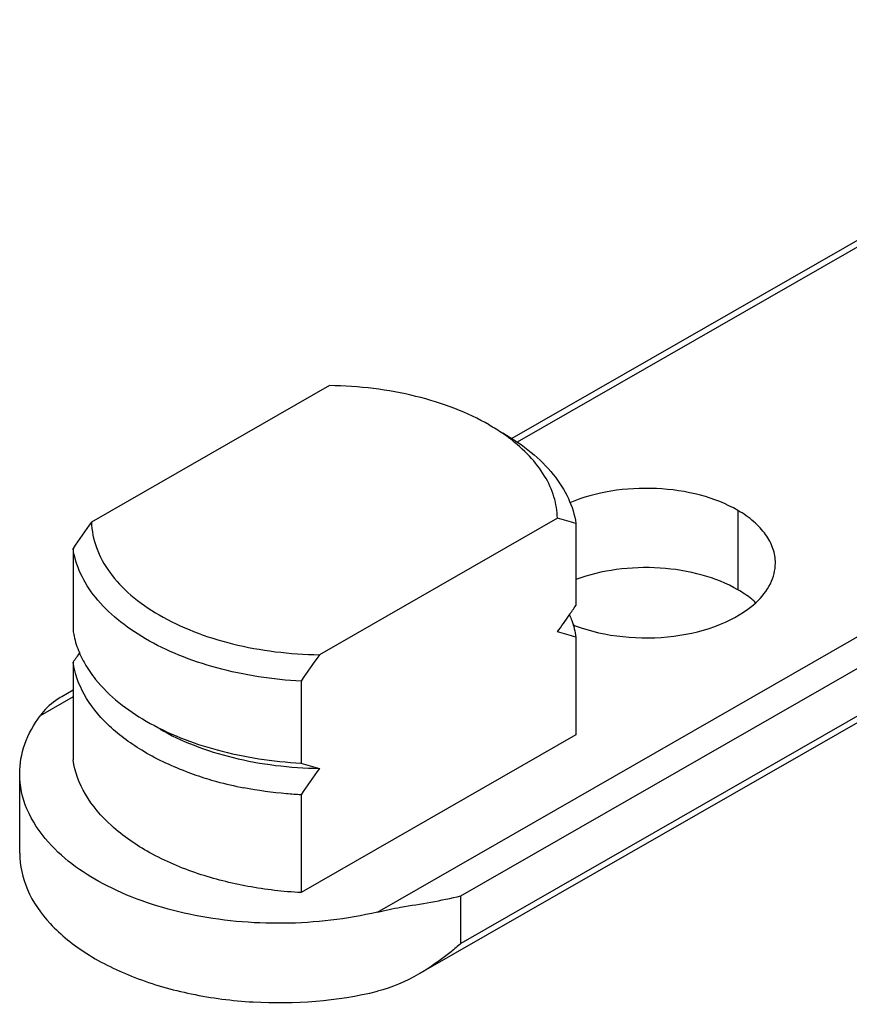
# Model space of a CAD drawing. Units: millimetres. Extents: x 489 to 1184, y -65 to 404.
# Drawn here: x 629 to 641, y -21 to -6 of the extents above; entities that cross this region are included whole.
import ezdxf

# ---------------------------------------------------------------- set-up
doc = ezdxf.new("R2010")
doc.units = ezdxf.units.MM
doc.header["$LTSCALE"] = 23.1
doc.layers.add('COMPONENTI_DI_ASSIEME', color=7, linetype='CONTINUOUS')

msp = doc.modelspace()

# ---------------------------------------------------------------- linework, layer by layer
at = {"layer": 'COMPONENTI_DI_ASSIEME', "linetype": 'Continuous'}
for p, q in [((647.409, -5.778), (636.12, -12.249)), ((647.496, -5.829), (636.203, -12.303)), ((634.045, -19.56), (652.706, -8.863)), ((635.335, -19.309), (652.988, -9.191)), ((653.095, -9.865), (635.335, -20.044)), ((653.035, -10.001), (634.68, -20.521)), ((633.304, -11.43), (629.627, -13.537)), ((639.614, -13.358), (639.614, -14.582)), ((636.826, -13.478), (633.15, -15.586)), ((637.112, -13.559), (637.112, -14.825)), ((629.341, -13.946), (629.341, -15.211)), ((637.112, -15.315), (637.112, -16.825)), ((629.341, -15.701), (629.341, -17.212)), ((632.864, -15.995), (632.864, -17.26)), ((629.341, -16.236), (628.832, -16.528)), ((629.341, -16.135), (629.168, -16.234)), ((637.112, -16.825), (632.864, -19.26)), ((628.517, -18.65), (628.517, -17.425)), ((632.864, -17.75), (632.864, -19.26)), ((635.335, -20.044), (635.335, -19.309))]:
    msp.add_line(p, q, dxfattribs=at)
for centre, radius, start, end in [((634.209, -14.753), 3.132, 55.5372, 60.0734), ((634.359, -14.533), 2.867, 53.0495, 55.5273), ((635.384, -19.114), 5.817, 72.7161, 75.6441), ((652.007, -29.494), 27.486, 144.5106, 145.5506), ((611.956, 2.448), 30.515, 325.1864, 325.5263), ((615.648, -0.124), 26.016, 324.495, 325.1953), ((637.972, -12.829), 2.467, 248.3782, 249.348), ((635.384, -20.869), 5.817, 72.7161, 75.6441), ((654.498, -32.974), 30.515, 145.1864, 145.5263), ((630.894, -14.936), 1.581, 203.0008, 206.3501), ((630.97, -14.898), 1.665, 206.3512, 209.6277), ((655.53, -31.543), 27.486, 144.5106, 145.5506), ((634.592, -11.706), 5.817, 252.7161, 255.6441), ((632.893, -12.615), 5.106, 249.1409, 253.0295), ((655.53, -33.298), 27.486, 144.5106, 145.5506), ((632.979, -12.338), 5.396, 253.0201, 254.7535), ((633.101, -11.868), 5.881, 254.8086, 259.0092)]:
    msp.add_arc(centre, radius, start, end, dxfattribs=at)
for points, knots in [([(635.772, -12.038), (635.603, -11.94), (635.233, -11.767), (634.632, -11.58), (633.981, -11.463), (633.531, -11.432), (633.304, -11.43)], [0, 0, 0, 0, 0.228384, 0.474679, 0.734309, 1, 1, 1, 1]), ([(635.984, -12.16), (636.138, -12.249), (636.419, -12.439), (636.766, -12.78), (637.007, -13.154), (637.092, -13.426), (637.112, -13.559)], [0, 0, 0, 0, 0.286451, 0.546252, 0.782019, 1, 1, 1, 1]), ([(636.826, -13.478), (636.824, -13.367), (636.785, -13.137), (636.634, -12.81), (636.396, -12.504), (636.194, -12.326), (636.083, -12.242)], [0, 0, 0, 0, 0.224528, 0.461641, 0.718622, 1, 1, 1, 1]), ([(639.614, -13.358), (639.434, -13.253), (639.02, -13.094), (638.351, -12.997), (637.663, -13.034), (637.22, -13.153), (637.017, -13.238)], [0, 0, 0, 0, 0.232915, 0.49082, 0.753671, 1, 1, 1, 1]), ([(640.194, -14.171), (640.194, -14.095), (640.167, -13.937), (640.047, -13.717), (639.859, -13.518), (639.701, -13.408), (639.614, -13.358)], [0, 0, 0, 0, 0.217945, 0.451176, 0.710674, 1, 1, 1, 1]), ([(629.627, -13.537), (629.63, -13.671), (629.686, -13.95), (629.902, -14.338), (630.238, -14.689), (630.68, -14.995), (631.212, -15.245), (631.816, -15.434), (632.47, -15.552), (632.921, -15.583), (633.15, -15.586)], [0, 0, 0, 0, 0.090878, 0.188615, 0.29699, 0.417693, 0.550569, 0.693963, 0.845196, 1, 1, 1, 1]), ([(632.864, -15.995), (632.425, -15.971), (631.78, -15.874), (630.985, -15.609), (630.466, -15.359), (630.029, -15.061), (629.684, -14.722), (629.445, -14.349), (629.361, -14.078), (629.341, -13.946)], [0, 0, 0, 0, 0.30276, 0.444646, 0.576813, 0.697952, 0.807866, 0.907672, 1, 1, 1, 1]), ([(639.614, -14.582), (639.442, -14.482), (639.047, -14.328), (638.407, -14.226), (637.744, -14.249), (637.313, -14.35), (637.112, -14.425)], [0, 0, 0, 0, 0.231683, 0.487992, 0.75072, 1, 1, 1, 1]), ([(639.89, -14.784), (639.981, -14.7), (640.133, -14.515), (640.194, -14.28), (640.194, -14.171)], [0, 0, 0, 0, 0.530989, 1, 1, 1, 1]), ([(639.889, -14.783), (639.869, -14.764), (639.783, -14.69), (639.689, -14.626), (639.614, -14.582)], [0, 0, 0, 0, 0.239258, 1, 1, 1, 1]), ([(637.102, -15.138), (637.337, -15.227), (637.845, -15.337), (638.614, -15.329), (639.323, -15.159), (639.734, -14.927), (639.89, -14.784)], [0, 0, 0, 0, 0.257515, 0.527557, 0.782536, 1, 1, 1, 1]), ([(637.015, -14.973), (637.027, -15.001), (637.07, -15.111), (637.099, -15.227), (637.112, -15.315)], [0, 0, 0, 0, 0.255438, 1, 1, 1, 1]), ([(629.341, -15.211), (629.345, -15.24), (629.367, -15.357), (629.404, -15.471), (629.439, -15.553)], [0, 0, 0, 0, 0.245621, 1, 1, 1, 1]), ([(631.075, -17.386), (630.843, -17.297), (630.415, -17.096), (629.876, -16.697), (629.497, -16.231), (629.367, -15.874), (629.341, -15.701)], [0, 0, 0, 0, 0.295828, 0.559639, 0.791907, 1, 1, 1, 1]), ([(629.522, -15.721), (629.571, -15.807), (629.82, -16.168), (630.177, -16.442), (630.469, -16.61)], [0, 0, 0, 0, 0.226938, 1, 1, 1, 1]), ([(629.168, -16.234), (629.136, -16.252), (629.009, -16.332), (628.898, -16.437), (628.832, -16.528)], [0, 0, 0, 0, 0.247493, 1, 1, 1, 1]), ([(628.517, -17.425), (628.517, -17.27), (628.575, -16.947), (628.734, -16.662), (628.832, -16.528)], [0, 0, 0, 0, 0.4826, 1, 1, 1, 1]), ([(630.469, -16.61), (630.811, -16.808), (631.598, -17.112), (632.427, -17.237), (632.864, -17.26)], [0, 0, 0, 0, 0.474838, 1, 1, 1, 1]), ([(630.681, -16.733), (630.851, -16.831), (631.22, -17.004), (631.822, -17.19), (632.473, -17.308), (632.922, -17.338), (633.15, -17.341)], [0, 0, 0, 0, 0.228384, 0.474679, 0.734309, 1, 1, 1, 1]), ([(631.274, -18.968), (631.017, -18.882), (630.541, -18.681), (629.939, -18.269), (629.515, -17.779), (629.369, -17.397), (629.341, -17.212)], [0, 0, 0, 0, 0.297992, 0.563044, 0.79457, 1, 1, 1, 1]), ([(628.961, -18.482), (628.825, -18.33), (628.603, -18.002), (628.517, -17.61), (628.517, -17.425)], [0, 0, 0, 0, 0.523799, 1, 1, 1, 1]), ([(632.864, -17.75), (632.789, -17.746), (632.493, -17.725), (632.198, -17.684), (631.98, -17.641)], [0, 0, 0, 0, 0.252121, 1, 1, 1, 1]), ([(634.045, -19.56), (633.572, -19.672), (632.595, -19.785), (631.168, -19.653), (629.909, -19.244), (629.211, -18.764), (628.961, -18.482)], [0, 0, 0, 0, 0.270156, 0.541615, 0.790491, 1, 1, 1, 1]), ([(628.517, -18.65), (628.517, -18.841), (628.609, -19.247), (628.987, -19.785), (629.566, -20.243), (630.311, -20.603), (631.181, -20.851), (632.441, -21.011), (633.42, -20.934), (634.045, -20.784)], [0, 0, 0, 0, 0.087331, 0.183892, 0.294863, 0.420938, 0.559578, 0.70622, 1, 1, 1, 1]), ([(632.864, -19.26), (632.589, -19.246), (632.05, -19.183), (631.525, -19.051), (631.274, -18.968)], [0, 0, 0, 0, 0.51047, 1, 1, 1, 1]), ([(634.045, -19.56), (634.164, -19.531), (634.594, -19.448), (635.029, -19.388), (635.335, -19.309)], [0, 0, 0, 0, 0.278326, 1, 1, 1, 1]), ([(635.335, -20.044), (635.285, -20.088), (635.079, -20.263), (634.857, -20.42), (634.68, -20.521)], [0, 0, 0, 0, 0.246549, 1, 1, 1, 1])]:
    msp.add_open_spline(points, degree=3, knots=knots, dxfattribs=at)
msp.add_open_spline([(634.68, -20.521), (634.481, -20.635), (634.268, -20.731), (634.045, -20.784)], degree=3, dxfattribs=at)

doc.saveas('drawing.dxf')
